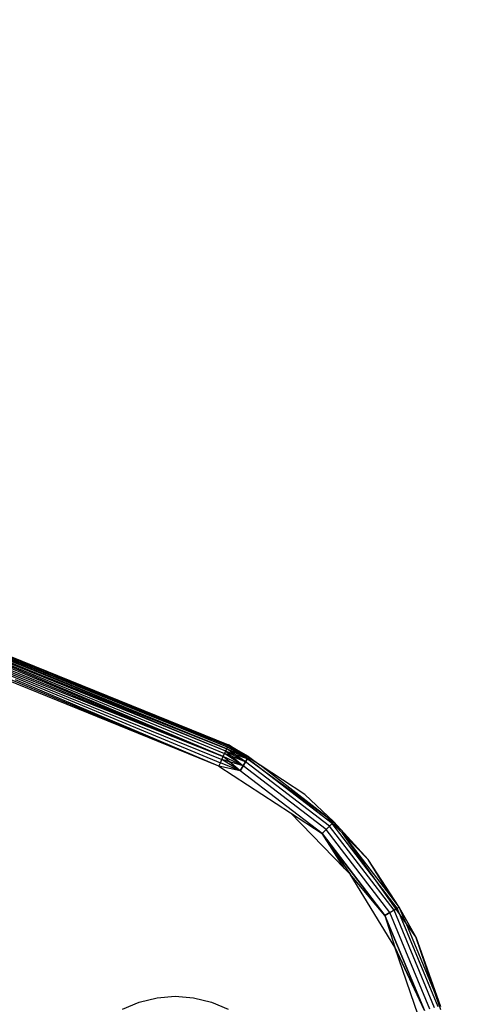
# Model space of a CAD drawing. Units: millimetres. Extents: x -6452 to 2573, y -4036 to 6208.
# Drawn here: x -2484 to -2464, y -707 to -664 of the extents above; entities that cross this region are included whole.
import ezdxf

# ---------------------------------------------------------------- set-up
doc = ezdxf.new("R2010")
doc.units = ezdxf.units.MM
doc.layers.add('Strefa bezpieczna', color=8, linetype='Continuous')
doc.dimstyles.get("Standard").update_dxf_attribs({"dimtxt": 180, "dimasz": 180, "dimexe": 0.18, "dimexo": 0.0625, "dimgap": 200, "dimtad": 0, "dimtih": 1, "dimtoh": 1, "dimlfac": 0.001, "dimzin": 0, "dimdsep": 46, "dimtxsty": 'Standard', "dimcen": 0.09, "dimse1": 1, "dimse2": 1, "dimadec": 0, "dimazin": 0, "dimtfac": 1, "dimtdec": 4, "dimtofl": 0, "dimtmove": 0, "dimatfit": 3, "dimfxl": 1, "dimtolj": 1, "dimtzin": 0, "dimarcsym": 0})

# ---------------------------------------------------------------- blocks, each defined once
blk = doc.blocks.new('*D6')
at = {"layer": 'Defpoints', "color": 0}
for p in [(-107.27, 4764.716), (-6212.975, -4036.057), (-2082.8, -4036.057)]:
    blk.add_point(p, dxfattribs=at)
at = {"layer": 'Strefa bezpieczna', "color": 0, "lineweight": -2}
for p, q in [((-6212.975, 4584.716), (-6212.975, 654.33)), ((-6212.975, -3856.057), (-6212.975, 74.33))]:
    blk.add_line(p, q, dxfattribs=at)
at = {"layer": 'Strefa bezpieczna', "color": 0}
for points in [[(-6182.975, 4584.716), (-6242.975, 4584.716), (-6212.975, 4764.716)], [(-6242.975, -3856.057), (-6182.975, -3856.057), (-6212.975, -4036.057)]]:
    blk.add_solid(points, dxfattribs=at)
at = {"layer": 'Strefa bezpieczna', "color": 0, "insert": (-6212.975, 364.33), "char_height": 180, "attachment_point": 5}
blk.add_mtext('\\A1;8.80', dxfattribs=at)
blk = doc.blocks.new('*D7')
at = {"layer": 'Defpoints', "color": 0}
for p in [(-206.467, 2764.716), (-5168.24, -2542.616), (-2083.732, -2542.616)]:
    blk.add_point(p, dxfattribs=at)
at = {"layer": 'Strefa bezpieczna', "color": 0, "lineweight": -2}
for p, q in [((-5168.24, 2584.716), (-5168.24, 401.05)), ((-5168.24, -2362.616), (-5168.24, -178.95))]:
    blk.add_line(p, q, dxfattribs=at)
at = {"layer": 'Strefa bezpieczna', "color": 0}
for points in [[(-5138.24, 2584.716), (-5198.24, 2584.716), (-5168.24, 2764.716)], [(-5198.24, -2362.616), (-5138.24, -2362.616), (-5168.24, -2542.616)]]:
    blk.add_solid(points, dxfattribs=at)
at = {"layer": 'Strefa bezpieczna', "color": 0, "insert": (-5168.24, 111.05), "char_height": 180, "attachment_point": 5}
blk.add_mtext('\\A1;5.31', dxfattribs=at)

msp = doc.modelspace()

# ---------------------------------------------------------------- linework, layer by layer
for p, q in [((-2475.261, -695.528), (-2492.632, -688.489)), ((-2492.632, -688.489), (-2475.295, -695.603)), ((-2492.632, -688.489), (-2483.935, -691.981)), ((-2492.609, -688.433), (-2483.914, -691.937)), ((-2492.591, -688.388), (-2475.216, -695.429)), ((-2483.914, -691.937), (-2492.591, -688.388)), ((-2492.796, -688.894), (-2475.442, -695.926)), ((-2475.442, -695.926), (-2492.746, -688.77)), ((-2475.337, -695.696), (-2492.701, -688.659)), ((-2492.701, -688.659), (-2475.386, -695.804)), ((-2475.442, -695.926), (-2492.701, -688.659)), ((-2492.701, -688.659), (-2483.989, -692.135)), ((-2475.295, -695.603), (-2492.663, -688.565)), ((-2483.989, -692.135), (-2492.663, -688.565)), ((-2475.63, -696.34), (-2492.967, -689.315)), ((-2475.63, -696.34), (-2492.908, -689.17)), ((-2492.851, -689.028), (-2475.442, -695.926)), ((-2492.851, -689.028), (-2475.502, -696.058)), ((-2492.851, -689.028), (-2475.565, -696.197)), ((-2483.989, -692.135), (-2475.295, -695.603)), ((-2475.337, -695.696), (-2483.989, -692.135)), ((-2475.261, -695.528), (-2483.935, -691.981)), ((-2483.935, -691.981), (-2475.236, -695.474)), ((-2475.236, -695.474), (-2483.914, -691.937)), ((-2475.63, -696.34), (-2484.353, -692.636)), ((-2475.386, -695.804), (-2475.337, -695.696)), ((-2475.337, -695.696), (-2475.295, -695.603)), ((-2474.488, -696.155), (-2475.337, -695.696)), ((-2475.337, -695.696), (-2474.417, -696.015)), ((-2474.488, -696.155), (-2475.337, -695.696)), ((-2475.337, -695.696), (-2474.592, -696.334)), ((-2475.295, -695.603), (-2475.261, -695.528)), ((-2474.42, -696.012), (-2475.295, -695.603)), ((-2474.488, -696.155), (-2475.295, -695.603)), ((-2474.409, -696.017), (-2475.295, -695.603)), ((-2475.261, -695.528), (-2475.236, -695.474)), ((-2474.427, -696.007), (-2475.261, -695.528)), ((-2474.409, -696.017), (-2475.261, -695.528)), ((-2474.359, -695.931), (-2475.261, -695.528)), ((-2475.236, -695.474), (-2475.216, -695.429)), ((-2474.955, -695.62), (-2475.236, -695.474)), ((-2474.448, -695.992), (-2475.236, -695.474)), ((-2474.359, -695.931), (-2475.236, -695.474)), ((-2475.129, -695.493), (-2475.221, -695.44)), ((-2474.359, -695.931), (-2475.221, -695.44)), ((-2475.216, -695.429), (-2474.359, -695.931)), ((-2473.867, -696.309), (-2475.216, -695.429)), ((-2475.216, -695.429), (-2471.054, -698.479)), ((-2474.359, -695.931), (-2475.044, -695.541)), ((-2475.565, -696.197), (-2475.502, -696.058)), ((-2475.502, -696.058), (-2475.442, -695.926)), ((-2474.713, -696.543), (-2475.502, -696.058)), ((-2474.713, -696.543), (-2475.502, -696.058)), ((-2474.592, -696.334), (-2475.502, -696.058)), ((-2475.442, -695.926), (-2475.386, -695.804)), ((-2474.592, -696.334), (-2475.442, -695.926)), ((-2474.713, -696.543), (-2475.442, -695.926)), ((-2474.592, -696.334), (-2475.442, -695.926)), ((-2474.488, -696.155), (-2475.386, -695.804)), ((-2474.592, -696.334), (-2475.386, -695.804)), ((-2474.592, -696.334), (-2475.386, -695.804)), ((-2474.359, -695.931), (-2474.793, -695.704)), ((-2474.488, -696.155), (-2474.409, -696.017)), ((-2474.41, -696.019), (-2474.488, -696.155)), ((-2474.409, -696.017), (-2474.359, -695.931)), ((-2470.774, -698.807), (-2474.409, -696.017)), ((-2474.359, -695.931), (-2474.383, -695.972)), ((-2474.359, -695.931), (-2473.867, -696.309)), ((-2470.774, -698.807), (-2474.324, -696.083)), ((-2475.63, -696.34), (-2475.565, -696.197)), ((-2474.713, -696.543), (-2475.63, -696.34)), ((-2475.63, -696.34), (-2472.562, -698.35)), ((-2474.713, -696.543), (-2475.565, -696.197)), ((-2474.713, -696.543), (-2475.565, -696.197)), ((-2474.592, -696.334), (-2474.713, -696.543)), ((-2474.713, -696.543), (-2474.592, -696.334)), ((-2474.488, -696.155), (-2474.592, -696.334)), ((-2474.592, -696.334), (-2474.488, -696.155)), ((-2471.032, -699.066), (-2474.592, -696.334)), ((-2471.032, -699.066), (-2474.592, -696.334)), ((-2470.886, -698.919), (-2474.488, -696.155)), ((-2470.886, -698.919), (-2474.488, -696.155)), ((-2471.953, -697.556), (-2473.867, -696.309)), ((-2471.054, -698.479), (-2473.867, -696.309)), ((-2471.203, -699.236), (-2474.713, -696.543)), ((-2470.703, -698.736), (-2471.953, -697.556)), ((-2472.562, -698.35), (-2471.203, -699.236)), ((-2470.241, -700.741), (-2472.562, -698.35)), ((-2470.43, -699.12), (-2471.054, -698.479)), ((-2471.054, -698.479), (-2470.703, -698.736)), ((-2471.032, -699.066), (-2471.203, -699.236)), ((-2471.203, -699.236), (-2471.032, -699.066)), ((-2470.886, -698.919), (-2471.032, -699.066)), ((-2471.032, -699.066), (-2470.886, -698.919)), ((-2468.301, -702.625), (-2471.032, -699.066)), ((-2468.301, -702.625), (-2471.032, -699.066)), ((-2470.774, -698.807), (-2470.886, -698.919)), ((-2470.886, -698.919), (-2470.774, -698.807)), ((-2468.122, -702.522), (-2470.886, -698.919)), ((-2468.122, -702.522), (-2470.886, -698.919)), ((-2470.703, -698.736), (-2470.774, -698.807)), ((-2470.774, -698.807), (-2470.703, -698.736)), ((-2469.088, -701.004), (-2470.774, -698.807)), ((-2467.984, -702.442), (-2470.774, -698.807)), ((-2470.703, -698.736), (-2469.235, -700.346)), ((-2470.43, -699.12), (-2470.703, -698.736)), ((-2468.51, -702.746), (-2471.203, -699.236)), ((-2471.203, -699.236), (-2470.008, -700.981)), ((-2470.241, -700.741), (-2471.203, -699.236)), ((-2471.203, -699.236), (-2468.51, -702.746)), ((-2470.33, -699.222), (-2470.43, -699.12)), ((-2469.235, -700.346), (-2470.33, -699.222)), ((-2468.292, -701.878), (-2470.33, -699.222)), ((-2467.618, -703.067), (-2470.33, -699.222)), ((-2470.008, -700.981), (-2470.241, -700.741)), ((-2468.292, -701.878), (-2469.235, -700.346)), ((-2467.898, -702.392), (-2469.235, -700.346)), ((-2468.09, -704.107), (-2470.008, -700.981)), ((-2468.51, -702.746), (-2470.008, -700.981)), ((-2467.898, -702.392), (-2468.292, -701.878)), ((-2468.122, -702.522), (-2467.984, -702.442)), ((-2467.984, -702.442), (-2467.898, -702.392)), ((-2466.23, -706.676), (-2467.984, -702.442)), ((-2467.193, -703.664), (-2467.898, -702.392)), ((-2467.618, -703.067), (-2467.898, -702.392)), ((-2468.301, -702.625), (-2468.51, -702.746)), ((-2468.51, -702.746), (-2468.301, -702.625)), ((-2468.51, -702.746), (-2468.09, -704.107)), ((-2466.817, -706.833), (-2468.51, -702.746)), ((-2468.51, -702.746), (-2466.817, -706.833)), ((-2468.122, -702.522), (-2468.301, -702.625)), ((-2468.301, -702.625), (-2468.122, -702.522)), ((-2466.584, -706.77), (-2468.301, -702.625)), ((-2466.584, -706.77), (-2468.301, -702.625)), ((-2468.04, -702.474), (-2468.122, -702.522)), ((-2466.384, -706.717), (-2468.122, -702.522)), ((-2466.384, -706.717), (-2468.122, -702.522)), ((-2466.23, -706.676), (-2467.874, -702.708)), ((-2467.618, -703.067), (-2466.328, -706.182)), ((-2467.193, -703.664), (-2467.618, -703.067)), ((-2467.193, -703.664), (-2466.134, -706.65)), ((-2466.328, -706.182), (-2467.193, -703.664)), ((-2466.901, -707.577), (-2468.09, -704.107)), ((-2466.817, -706.833), (-2468.09, -704.107)), ((-2468.09, -704.107), (-2466.817, -706.833)), ((-2478.281, -706.28), (-2477.499, -706.219)), ((-2477.499, -706.219), (-2476.716, -706.28)), ((-2466.328, -706.182), (-2466.134, -706.65)), ((-2466.113, -706.805), (-2466.328, -706.182)), ((-2479.769, -706.764), (-2479.044, -706.463)), ((-2479.044, -706.463), (-2478.281, -706.28)), ((-2476.716, -706.28), (-2475.954, -706.463)), ((-2475.954, -706.463), (-2475.229, -706.764))]:
    msp.add_line(p, q)

# ---------------------------------------------------------------- dimensions: what is measured, and where the dimension line sits
at = {"layer": 'Strefa bezpieczna'}
for base, p1, p2, picture, middle in [((-6212.975, -4036.057), (-107.27, 4764.716), (-2082.8, -4036.057), '*D6', (-6212.975, 364.33)), ((-5168.24, -2542.616), (-206.467, 2764.716), (-2083.732, -2542.616), '*D7', (-5168.24, 111.05))]:
    dim = msp.add_linear_dim(base=base, p1=p1, p2=p2, angle=90, dimstyle='Standard', override={"dimlfac": 0.001}, dxfattribs=at)
    dim.commit()
    dim.dimension.update_dxf_attribs({"geometry": picture, "text_midpoint": middle})

doc.saveas('drawing.dxf')
